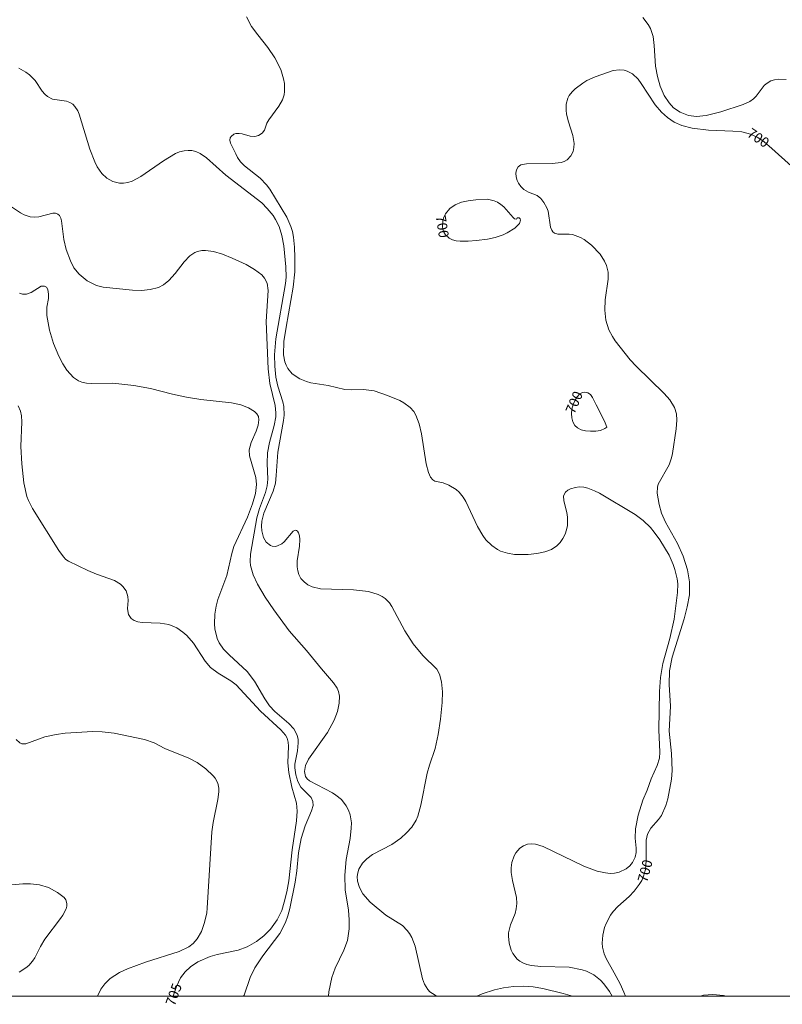
# Model space of a CAD drawing. Units: millimetres. Extents: x 427000 to 428001, y 4480998 to 4481501.
# Drawn here: x 427449 to 427582, y 4480999 to 4481171 of the extents above; entities that cross this region are included whole.
import ezdxf

# ---------------------------------------------------------------- set-up
doc = ezdxf.new("R2010")
doc.units = ezdxf.units.MM
doc.header["$MEASUREMENT"] = 0
for name, color, linetype, lineweight in [('f050002l_curvanivel_cgn', 23, 'Continuous', 9), ('f050002l_curvanivel_mae', 213, 'Continuous', 9), ('HOJAS', 7, 'Continuous', 9)]:
    doc.layers.add(name, color=color, linetype=linetype, lineweight=lineweight)
doc.styles.get("Standard").update_dxf_attribs({"font": 'arial.ttf'})

# ---------------------------------------------------------------- blocks, each defined once
blk = doc.blocks.new('TVK2871S_ACAD_1_FMEBLOCK1')
at = {"layer": 'HOJAS'}
blk.add_lwpolyline([(-500, 250), (500, 250), (500, -250), (-500, -250)], close=True, dxfattribs=at)

msp = doc.modelspace()

# ---------------------------------------------------------------- linework, layer by layer
at = {"layer": 'f050002l_curvanivel_cgn'}
for points in [[(427552.45, 4481000, 701), (427551.98, 4481000.87, 701), (427550.99, 4481002.2, 701), (427550.43, 4481002.8, 701), (427549.24, 4481003.74, 701), (427547.98, 4481004.39, 701), (427547.22, 4481004.66, 701), (427544.95, 4481005.08, 701), (427539.98, 4481005.24, 701), (427538.3, 4481005.41, 701), (427537.52, 4481005.59, 701), (427536.8, 4481005.86, 701), (427536.3, 4481006.15, 701), (427535.82, 4481006.54, 701), (427535.06, 4481007.53, 701), (427534.77, 4481008.11, 701), (427534.41, 4481009.33, 701), (427534.28, 4481010.53, 701), (427534.3, 4481011.11, 701), (427534.62, 4481012.52, 701), (427535.44, 4481014.53, 701), (427535.64, 4481015.34, 701), (427535.73, 4481016.28, 701), (427535.66, 4481017.32, 701), (427535, 4481020.28, 701), (427534.78, 4481021.68, 701), (427534.77, 4481022.52, 701), (427534.88, 4481023.46, 701), (427535.28, 4481024.62, 701), (427535.57, 4481025.14, 701), (427536.27, 4481025.95, 701), (427536.9, 4481026.38, 701), (427537.61, 4481026.66, 701), (427538.36, 4481026.75, 701), (427539.03, 4481026.69, 701), (427540.39, 4481026.29, 701), (427547.47, 4481022.83, 701), (427549.84, 4481021.96, 701), (427551.28, 4481021.63, 701), (427552.09, 4481021.56, 701), (427552.87, 4481021.59, 701), (427553.71, 4481021.76, 701), (427554.9, 4481022.34, 701), (427555.53, 4481022.85, 701), (427556.04, 4481023.46, 701), (427556.48, 4481024.4, 701), (427556.64, 4481025.22, 701), (427556.66, 4481025.96, 701), (427556.51, 4481027.71, 701), (427556.56, 4481029.37, 701), (427557.01, 4481031.76, 701), (427557.84, 4481034.4, 701), (427558.59, 4481036.12, 701), (427559.3, 4481038.12, 701), (427560.36, 4481040.44, 701), (427560.74, 4481041.76, 701), (427560.84, 4481042.83, 701), (427560.63, 4481046.75, 701), (427560.76, 4481053.47, 701), (427560.93, 4481055.92, 701), (427561.36, 4481058.35, 701), (427562.57, 4481062.75, 701), (427563.31, 4481066.11, 701), (427563.92, 4481070.8, 701), (427563.98, 4481072.35, 701), (427563.87, 4481073.18, 701), (427563.45, 4481074.84, 701), (427563.14, 4481075.74, 701), (427562.44, 4481077.35, 701), (427560.79, 4481080.06, 701), (427559.84, 4481081.39, 701), (427559.17, 4481082.19, 701), (427557.91, 4481083.4, 701), (427556.51, 4481084.46, 701), (427550.22, 4481088.21, 701), (427549.39, 4481088.64, 701), (427548.22, 4481089.09, 701), (427547.5, 4481089.25, 701), (427546.7, 4481089.31, 701), (427546.01, 4481089.24, 701), (427545.17, 4481088.99, 701), (427544.69, 4481088.74, 701), (427544.3, 4481088.41, 701), (427543.95, 4481087.74, 701), (427543.96, 4481086.9, 701), (427544.51, 4481084.83, 701), (427544.64, 4481083.99, 701), (427544.61, 4481082.56, 701), (427544.46, 4481081.78, 701), (427544.21, 4481081.03, 701), (427543.83, 4481080.27, 701), (427543.34, 4481079.58, 701), (427542.75, 4481078.98, 701), (427541.8, 4481078.36, 701), (427540.67, 4481077.92, 701), (427539.27, 4481077.62, 701), (427537.75, 4481077.45, 701), (427535.35, 4481077.46, 701), (427534.09, 4481077.67, 701), (427532.9, 4481078.07, 701), (427532.33, 4481078.34, 701), (427531.34, 4481079.04, 701), (427530.34, 4481080.06, 701), (427529.79, 4481080.79, 701), (427528.84, 4481082.37, 701), (427526.79, 4481086.75, 701), (427526.36, 4481087.51, 701), (427525.64, 4481088.42, 701), (427525.13, 4481088.85, 701), (427523.84, 4481089.63, 701), (427522.86, 4481090.01, 701), (427521.39, 4481090.34, 701), (427521.03, 4481090.55, 701), (427520.64, 4481091, 701), (427520.24, 4481091.87, 701), (427519.83, 4481093.36, 701), (427519.03, 4481098.62, 701), (427518.65, 4481100.35, 701), (427518.07, 4481101.88, 701), (427517.67, 4481102.53, 701), (427517.06, 4481103.24, 701), (427515.95, 4481104.07, 701), (427515.24, 4481104.45, 701), (427513.05, 4481105.37, 701), (427510.71, 4481106.15, 701), (427508.86, 4481106.42, 701), (427506.74, 4481106.33, 701), (427505.57, 4481106.42, 701), (427502.68, 4481107.08, 701), (427499.66, 4481107.54, 701), (427498.86, 4481107.78, 701), (427497.68, 4481108.29, 701), (427496.38, 4481109.15, 701), (427495.6, 4481110.06, 701), (427495.3, 4481110.64, 701), (427495.07, 4481111.27, 701), (427494.86, 4481112.49, 701), (427494.91, 4481114.79, 701), (427495.29, 4481117.34, 701), (427496.56, 4481124.35, 701), (427496.83, 4481127.02, 701), (427496.86, 4481129.54, 701), (427496.79, 4481131.35, 701), (427496.59, 4481133.13, 701), (427496.4, 4481134.08, 701), (427496.14, 4481134.99, 701), (427495.42, 4481136.62, 701), (427492.45, 4481141.55, 701), (427491.87, 4481142.31, 701), (427490.76, 4481143.45, 701), (427488.02, 4481145.62, 701), (427487.33, 4481146.3, 701), (427486.79, 4481147.08, 701), (427486.47, 4481147.73, 701), (427485.56, 4481149.59, 701), (427485.42, 4481150.13, 701), (427485.5, 4481150.54, 701), (427485.65, 4481150.78, 701), (427486.14, 4481151.15, 701), (427486.47, 4481151.26, 701), (427487.1, 4481151.31, 701), (427487.59, 4481151.25, 701), (427489.02, 4481150.84, 701), (427489.81, 4481150.78, 701), (427490.47, 4481150.93, 701), (427491.12, 4481151.33, 701), (427491.49, 4481151.84, 701), (427491.92, 4481153.08, 701), (427492.26, 4481153.7, 701), (427494.05, 4481156.06, 701), (427494.66, 4481157.16, 701), (427494.96, 4481158.04, 701), (427495.05, 4481158.65, 701), (427495.02, 4481160.07, 701), (427494.87, 4481160.89, 701), (427494.35, 4481162.51, 701), (427493.32, 4481164.56, 701), (427492.09, 4481166.37, 701), (427490.33, 4481168.57, 701), (427489.25, 4481170.05, 701), (427488.38, 4481171.74, 701)], [(427557.84, 4481171.62, 701), (427558.78, 4481170.37, 701), (427559.15, 4481169.7, 701), (427559.64, 4481168.3, 701), (427559.84, 4481166.7, 701), (427560.06, 4481163.11, 701), (427560.38, 4481161.28, 701), (427560.87, 4481159.59, 701), (427561.6, 4481157.96, 701), (427562.44, 4481156.66, 701), (427563.22, 4481155.81, 701), (427564.39, 4481155.01, 701), (427565.81, 4481154.46, 701), (427567.24, 4481154.27, 701), (427568.93, 4481154.42, 701), (427571.51, 4481155.1, 701), (427575.42, 4481156.36, 701), (427576.61, 4481156.91, 701), (427577.26, 4481157.38, 701), (427577.69, 4481157.8, 701), (427579.09, 4481159.67, 701), (427579.45, 4481160.01, 701), (427580.29, 4481160.51, 701), (427580.91, 4481160.71, 701), (427581.58, 4481160.82, 701), (427582.97, 4481160.76, 701)], [(427521.81, 4481000, 702), (427521.41, 4481000.2, 702), (427520.51, 4481000.81, 702), (427520.14, 4481001.2, 702), (427519.57, 4481002.12, 702), (427519.24, 4481003.08, 702), (427517.94, 4481008.77, 702), (427517.33, 4481010.3, 702), (427516.92, 4481011, 702), (427516.55, 4481011.51, 702), (427515.69, 4481012.39, 702), (427512.81, 4481014.2, 702), (427510.06, 4481016.48, 702), (427508.75, 4481017.98, 702), (427508.15, 4481019.06, 702), (427507.82, 4481020.17, 702), (427507.77, 4481020.98, 702), (427507.85, 4481021.63, 702), (427508.06, 4481022.28, 702), (427508.69, 4481023.34, 702), (427509.43, 4481024.12, 702), (427510.45, 4481024.87, 702), (427513.83, 4481026.64, 702), (427515.42, 4481027.75, 702), (427516.43, 4481028.66, 702), (427517.32, 4481029.66, 702), (427518.1, 4481030.88, 702), (427518.42, 4481031.6, 702), (427518.94, 4481033.52, 702), (427520.04, 4481039.14, 702), (427520.41, 4481040.5, 702), (427521.41, 4481043.44, 702), (427521.98, 4481045.88, 702), (427522.34, 4481048.6, 702), (427522.63, 4481051.51, 702), (427522.69, 4481053.39, 702), (427522.54, 4481055.15, 702), (427522.18, 4481056.51, 702), (427521.71, 4481057.33, 702), (427519.29, 4481059.78, 702), (427517.56, 4481061.82, 702), (427516.12, 4481064.08, 702), (427513.86, 4481068.36, 702), (427513.41, 4481068.97, 702), (427512.67, 4481069.73, 702), (427512.14, 4481070.11, 702), (427511.43, 4481070.48, 702), (427509.72, 4481070.97, 702), (427507.11, 4481071.27, 702), (427501.35, 4481071.45, 702), (427499.85, 4481071.8, 702), (427499.1, 4481072.17, 702), (427498.44, 4481072.65, 702), (427497.91, 4481073.24, 702), (427497.53, 4481073.98, 702), (427497.34, 4481074.61, 702), (427497.24, 4481075.29, 702), (427497.25, 4481076.34, 702), (427497.65, 4481078.9, 702), (427497.7, 4481080.1, 702), (427497.63, 4481080.76, 702), (427497.47, 4481081.29, 702), (427497.29, 4481081.57, 702), (427497.12, 4481081.7, 702), (427496.91, 4481081.72, 702), (427496.56, 4481081.53, 702), (427494.98, 4481079.68, 702), (427494.55, 4481079.31, 702), (427493.82, 4481078.96, 702), (427493.47, 4481078.89, 702), (427492.84, 4481078.94, 702), (427492.55, 4481079.05, 702), (427491.82, 4481079.6, 702), (427491.32, 4481080.44, 702), (427491.03, 4481081.61, 702), (427490.99, 4481082.45, 702), (427491.05, 4481083.32, 702), (427491.38, 4481084.7, 702), (427493.04, 4481088.56, 702), (427493.42, 4481090, 702), (427493.58, 4481091.34, 702), (427493.87, 4481095.39, 702), (427494.87, 4481100.98, 702), (427494.96, 4481101.87, 702), (427494.88, 4481103.41, 702), (427494.7, 4481104.23, 702), (427493.84, 4481106.98, 702), (427493.52, 4481108.56, 702), (427493.32, 4481110.49, 702), (427493.27, 4481112.45, 702), (427493.49, 4481115.27, 702), (427495.21, 4481124.99, 702), (427495.29, 4481126.07, 702), (427495.26, 4481127.89, 702), (427494.9, 4481131.59, 702), (427494.57, 4481133.42, 702), (427494.07, 4481134.97, 702), (427493.44, 4481136.22, 702), (427493.01, 4481136.9, 702), (427492, 4481138.16, 702), (427491.04, 4481139.1, 702), (427484.75, 4481143.99, 702), (427481.36, 4481147, 702), (427480.24, 4481147.77, 702), (427479.46, 4481148.12, 702), (427478.77, 4481148.28, 702), (427478.11, 4481148.33, 702), (427477.44, 4481148.27, 702), (427476.6, 4481148.05, 702), (427475.89, 4481147.75, 702), (427473.79, 4481146.49, 702), (427469.85, 4481143.74, 702), (427468.31, 4481142.95, 702), (427467.53, 4481142.69, 702), (427466.81, 4481142.56, 702), (427466.1, 4481142.55, 702), (427464.94, 4481142.84, 702), (427463.87, 4481143.46, 702), (427463.03, 4481144.26, 702), (427462.2, 4481145.45, 702), (427461.77, 4481146.29, 702), (427460.91, 4481148.54, 702), (427459.02, 4481154.68, 702), (427458.79, 4481155.24, 702), (427458.29, 4481156.04, 702), (427457.9, 4481156.41, 702), (427457.38, 4481156.73, 702), (427456.8, 4481156.94, 702), (427454.34, 4481157.32, 702), (427453.45, 4481157.75, 702), (427452.99, 4481158.17, 702), (427452.56, 4481158.72, 702), (427451.29, 4481160.59, 702), (427450.32, 4481161.57, 702), (427449.7, 4481162.03, 702), (427448.48, 4481162.72, 702)], [(427502.74, 4481000, 703), (427502.81, 4481000.8, 703), (427503.31, 4481003.27, 703), (427503.89, 4481004.94, 703), (427505.4, 4481008.08, 703), (427506.04, 4481009.8, 703), (427506.36, 4481011.85, 703), (427506.37, 4481013.39, 703), (427506.22, 4481015.1, 703), (427505.68, 4481018.68, 703), (427505.59, 4481021.24, 703), (427505.86, 4481023.96, 703), (427506.52, 4481027.68, 703), (427506.73, 4481029.5, 703), (427506.74, 4481030.39, 703), (427506.55, 4481031.79, 703), (427506.26, 4481032.61, 703), (427505.86, 4481033.39, 703), (427504.99, 4481034.48, 703), (427504.03, 4481035.28, 703), (427503.41, 4481035.68, 703), (427499.41, 4481037.78, 703), (427499.01, 4481038.12, 703), (427498.73, 4481038.53, 703), (427498.52, 4481039.4, 703), (427498.69, 4481040.44, 703), (427499.24, 4481041.56, 703), (427502.53, 4481046.25, 703), (427503.73, 4481048.43, 703), (427504.3, 4481049.94, 703), (427504.6, 4481051.4, 703), (427504.64, 4481052.63, 703), (427504.47, 4481053.44, 703), (427504.23, 4481054.02, 703), (427503.62, 4481054.99, 703), (427501.48, 4481057.44, 703), (427498.87, 4481060.63, 703), (427495.82, 4481064.09, 703), (427493.13, 4481067.74, 703), (427491.65, 4481069.97, 703), (427490.3, 4481072.24, 703), (427489.51, 4481073.9, 703), (427489.07, 4481075.52, 703), (427489.01, 4481076.22, 703), (427489.08, 4481077.55, 703), (427490.19, 4481083.87, 703), (427490.65, 4481085.51, 703), (427491.7, 4481088.34, 703), (427491.99, 4481089.5, 703), (427492.09, 4481090.69, 703), (427491.98, 4481093.41, 703), (427492.07, 4481095.29, 703), (427492.41, 4481097.1, 703), (427493.23, 4481100.1, 703), (427493.48, 4481101.59, 703), (427493.52, 4481102.33, 703), (427493.4, 4481103.59, 703), (427492.45, 4481107.46, 703), (427492.15, 4481109.99, 703), (427491.82, 4481118.34, 703), (427492.16, 4481123.75, 703), (427491.96, 4481125.05, 703), (427491.52, 4481125.92, 703), (427491.03, 4481126.48, 703), (427489.79, 4481127.43, 703), (427488.29, 4481128.29, 703), (427485.83, 4481129.45, 703), (427484.14, 4481130.11, 703), (427482.59, 4481130.57, 703), (427481.19, 4481130.76, 703), (427480.52, 4481130.75, 703), (427479.78, 4481130.6, 703), (427479.3, 4481130.42, 703), (427478.42, 4481129.83, 703), (427477.41, 4481128.79, 703), (427475.85, 4481126.75, 703), (427474.72, 4481125.48, 703), (427473.82, 4481124.76, 703), (427472.94, 4481124.3, 703), (427471.48, 4481123.91, 703), (427469.94, 4481123.78, 703), (427468.37, 4481123.83, 703), (427463.24, 4481124.31, 703), (427462.06, 4481124.63, 703), (427460.42, 4481125.46, 703), (427459, 4481126.63, 703), (427458.12, 4481127.73, 703), (427457.48, 4481128.94, 703), (427456.74, 4481130.92, 703), (427456.33, 4481132.68, 703), (427455.96, 4481135.99, 703), (427455.84, 4481136.41, 703), (427455.58, 4481136.89, 703), (427455.29, 4481137.15, 703), (427454.9, 4481137.3, 703), (427454.41, 4481137.32, 703), (427451.98, 4481136.69, 703), (427451.13, 4481136.6, 703), (427450.45, 4481136.66, 703), (427449.39, 4481137.02, 703), (427448.75, 4481137.38, 703), (427446.48, 4481138.91, 703)], [(427487.86, 4481000, 704), (427487.95, 4481000.19, 704), (427489, 4481003.3, 704), (427489.81, 4481005.02, 704), (427491.2, 4481007.07, 704), (427494.19, 4481011, 704), (427495.2, 4481012.95, 704), (427495.6, 4481014.11, 704), (427495.93, 4481015.4, 704), (427496.87, 4481020.03, 704), (427497.17, 4481021.97, 704), (427497.48, 4481025.15, 704), (427497.95, 4481027.64, 704), (427498.63, 4481029.88, 704), (427499.74, 4481032.5, 704), (427500.02, 4481033.46, 704), (427499.99, 4481034.15, 704), (427499.69, 4481034.83, 704), (427497.89, 4481036.67, 704), (427497.33, 4481037.66, 704), (427496.98, 4481038.85, 704), (427496.84, 4481040.07, 704), (427496.86, 4481040.68, 704), (427497.29, 4481043.02, 704), (427497.44, 4481044.45, 704), (427497.39, 4481045.09, 704), (427497.23, 4481045.75, 704), (427496.96, 4481046.39, 704), (427496.63, 4481046.9, 704), (427495.81, 4481047.81, 704), (427493.34, 4481049.95, 704), (427492.42, 4481050.94, 704), (427491.57, 4481052.14, 704), (427489.79, 4481055.23, 704), (427488.48, 4481056.95, 704), (427485.3, 4481059.86, 704), (427484.35, 4481060.84, 704), (427483.58, 4481061.96, 704), (427483.24, 4481062.71, 704), (427482.81, 4481064.42, 704), (427482.73, 4481065.31, 704), (427482.83, 4481067.03, 704), (427483.04, 4481068.38, 704), (427483.34, 4481069.58, 704), (427484.89, 4481073.78, 704), (427485.78, 4481077.66, 704), (427486.16, 4481078.87, 704), (427488.51, 4481084.01, 704), (427489.41, 4481086.37, 704), (427489.93, 4481088.14, 704), (427490.13, 4481089.71, 704), (427490.02, 4481090.98, 704), (427488.88, 4481094.77, 704), (427488.82, 4481095.82, 704), (427489.17, 4481097.12, 704), (427490.05, 4481099.07, 704), (427490.41, 4481100.12, 704), (427490.55, 4481101.06, 704), (427490.45, 4481101.65, 704), (427490.17, 4481102.13, 704), (427489.76, 4481102.56, 704), (427488.72, 4481103.2, 704), (427487.39, 4481103.7, 704), (427485.71, 4481104.07, 704), (427480.37, 4481104.66, 704), (427477.82, 4481105.06, 704), (427475.38, 4481105.59, 704), (427471.55, 4481106.57, 704), (427468.63, 4481107.08, 704), (427464.92, 4481107.49, 704), (427461.14, 4481107.44, 704), (427460.29, 4481107.51, 704), (427459.48, 4481107.69, 704), (427458.94, 4481107.9, 704), (427458.04, 4481108.48, 704), (427456.85, 4481109.77, 704), (427456.15, 4481110.88, 704), (427455.44, 4481112.26, 704), (427454.5, 4481114.48, 704), (427453.83, 4481116.81, 704), (427453.37, 4481119.37, 704), (427453.35, 4481120.82, 704), (427453.63, 4481122.38, 704), (427453.68, 4481123.11, 704), (427453.51, 4481123.94, 704), (427453.28, 4481124.31, 704), (427452.97, 4481124.52, 704), (427452.39, 4481124.49, 704), (427450.61, 4481123.43, 704), (427449.78, 4481123.11, 704), (427449.1, 4481123.09, 704), (427448.56, 4481123.26, 704)], [(427462.25, 4481000, 706), (427462.83, 4481001.23, 706), (427463.51, 4481002.2, 706), (427464.47, 4481003.15, 706), (427466.07, 4481004.18, 706), (427467.49, 4481004.81, 706), (427470.65, 4481005.96, 706), (427476.54, 4481007.85, 706), (427478.27, 4481008.65, 706), (427479.02, 4481009.23, 706), (427479.73, 4481010.06, 706), (427480.47, 4481011.39, 706), (427481.01, 4481012.93, 706), (427481.38, 4481014.61, 706), (427481.49, 4481015.46, 706), (427482.28, 4481028.84, 706), (427482.51, 4481030.48, 706), (427483.31, 4481034.49, 706), (427483.5, 4481035.85, 706), (427483.49, 4481036.5, 706), (427483.31, 4481037.37, 706), (427482.86, 4481038.25, 706), (427482.53, 4481038.68, 706), (427481.24, 4481039.91, 706), (427479.7, 4481041.02, 706), (427478.23, 4481041.78, 706), (427474.06, 4481043.47, 706), (427472.19, 4481044.43, 706), (427470.5, 4481045.02, 706), (427465.17, 4481046.15, 706), (427463.04, 4481046.4, 706), (427461.45, 4481046.43, 706), (427456.59, 4481046.12, 706), (427455.01, 4481045.91, 706), (427453.03, 4481045.47, 706), (427449.66, 4481044.27, 706), (427449, 4481044.26, 706), (427448.62, 4481044.43, 706), (427448, 4481045.02, 706)], [(427448.52, 4481004.26, 707), (427449.69, 4481004.97, 707), (427450.21, 4481005.39, 707), (427450.85, 4481006.14, 707), (427451.23, 4481006.74, 707), (427452.26, 4481008.76, 707), (427453.03, 4481010.03, 707), (427455.77, 4481013.64, 707), (427456.19, 4481014.25, 707), (427456.74, 4481015.34, 707), (427456.86, 4481015.82, 707), (427456.88, 4481016.3, 707), (427456.72, 4481016.89, 707), (427456.39, 4481017.35, 707), (427455.24, 4481018.21, 707), (427453.66, 4481019.06, 707), (427452.07, 4481019.55, 707), (427450.49, 4481019.72, 707), (427449.18, 4481019.7, 707), (427447.19, 4481019.53, 707)], [(427545.5, 4481000, 702), (427543.85, 4481000.49, 702), (427540.3, 4481001.34, 702), (427538.59, 4481001.65, 702), (427536.87, 4481001.78, 702), (427535.14, 4481001.71, 702), (427533.43, 4481001.5, 702), (427531.83, 4481001.16, 702), (427529.67, 4481000.44, 702), (427528.75, 4481000, 702)], [(427567.95, 4481000, 699), (427568.48, 4481000.2, 699), (427570.13, 4481000.32, 699), (427571.98, 4481000.12, 699), (427572.42, 4481000, 699)]]:
    msp.add_polyline3d(points, dxfattribs=at)
at = {"layer": 'f050002l_curvanivel_mae'}
for points in [[(427554.77, 4481000, 700), (427554.49, 4481000.73, 700), (427553.84, 4481002.17, 700), (427552.83, 4481004.14, 700), (427551.43, 4481006.63, 700), (427551.07, 4481007.47, 700), (427550.78, 4481008.6, 700), (427550.71, 4481009.31, 700), (427550.8, 4481010.73, 700), (427551.11, 4481012.04, 700), (427551.4, 4481012.79, 700), (427552.17, 4481014.2, 700), (427552.65, 4481014.85, 700), (427553.48, 4481015.77, 700), (427555.43, 4481017.52, 700), (427556.31, 4481018.45, 700), (427557.2, 4481019.62, 700), (427557.63, 4481020.31, 700), (427557.97, 4481021.04, 700), (427558.29, 4481022.22, 700), (427558.41, 4481023.81, 700), (427558.39, 4481026.71, 700), (427558.43, 4481027.39, 700), (427558.65, 4481028.43, 700), (427559.24, 4481029.49, 700), (427560.6, 4481030.99, 700), (427561.08, 4481031.68, 700), (427561.88, 4481033.48, 700), (427562.21, 4481034.63, 700), (427562.84, 4481038.05, 700), (427562.97, 4481039.57, 700), (427562.87, 4481042.58, 700), (427562.47, 4481046.48, 700), (427562.68, 4481050.87, 700), (427562.43, 4481054.69, 700), (427562.49, 4481057.05, 700), (427562.97, 4481059.46, 700), (427565.07, 4481066.21, 700), (427565.62, 4481068.26, 700), (427566, 4481070.41, 700), (427566.03, 4481072.66, 700), (427565.67, 4481074.76, 700), (427564.88, 4481077.17, 700), (427563.89, 4481079.41, 700), (427561.8, 4481083.15, 700), (427561.11, 4481084.74, 700), (427560.7, 4481086.21, 700), (427560.35, 4481088.22, 700), (427560.39, 4481089.28, 700), (427560.54, 4481089.77, 700), (427562.43, 4481093.17, 700), (427562.86, 4481094.39, 700), (427563.03, 4481095.15, 700), (427563.68, 4481099.47, 700), (427563.81, 4481100.99, 700), (427563.74, 4481102.1, 700), (427563.39, 4481103.23, 700), (427562.57, 4481104.56, 700), (427561.6, 4481105.71, 700), (427556.67, 4481110.48, 700), (427555.64, 4481111.6, 700), (427553.01, 4481114.91, 700), (427552.5, 4481115.66, 700), (427551.85, 4481116.86, 700), (427551.32, 4481118.54, 700), (427551.15, 4481120.3, 700), (427551.24, 4481122.09, 700), (427551.76, 4481125.77, 700), (427551.73, 4481126.96, 700), (427551.44, 4481128.13, 700), (427551.1, 4481128.92, 700), (427550.35, 4481130.12, 700), (427548.85, 4481131.71, 700), (427547.57, 4481132.68, 700), (427546.9, 4481133.07, 700), (427545.53, 4481133.55, 700), (427544.91, 4481133.62, 700), (427542.94, 4481133.61, 700), (427542.33, 4481133.83, 700), (427542.07, 4481134.05, 700), (427541.86, 4481134.33, 700), (427541.63, 4481134.88, 700), (427541.22, 4481137.67, 700), (427541.01, 4481138.26, 700), (427540.47, 4481139.21, 700), (427539.94, 4481139.89, 700), (427539.3, 4481140.39, 700), (427537.77, 4481140.97, 700), (427536.98, 4481141.48, 700), (427536.47, 4481141.98, 700), (427536.05, 4481142.56, 700), (427535.81, 4481143.04, 700), (427535.62, 4481143.7, 700), (427535.57, 4481144.34, 700), (427535.67, 4481144.93, 700), (427535.96, 4481145.42, 700), (427536.45, 4481145.77, 700), (427537.46, 4481145.95, 700), (427541.96, 4481146.03, 700), (427543.49, 4481146.2, 700), (427544.06, 4481146.39, 700), (427544.56, 4481146.67, 700), (427545.22, 4481147.34, 700), (427545.61, 4481148.15, 700), (427545.75, 4481148.82, 700), (427545.78, 4481149.53, 700), (427545.55, 4481150.96, 700), (427544.79, 4481153.31, 700), (427544.47, 4481154.68, 700), (427544.38, 4481155.36, 700), (427544.39, 4481156.4, 700), (427544.68, 4481157.45, 700), (427544.95, 4481157.97, 700), (427545.42, 4481158.58, 700), (427545.98, 4481159.14, 700), (427547.3, 4481160.13, 700), (427548.03, 4481160.56, 700), (427549.48, 4481161.23, 700), (427552.64, 4481162.3, 700), (427553.74, 4481162.46, 700), (427554.54, 4481162.39, 700), (427555.09, 4481162.23, 700), (427556.02, 4481161.72, 700), (427557, 4481160.79, 700), (427557.55, 4481160.07, 700), (427560.01, 4481156.33, 700), (427561.11, 4481155, 700), (427562.15, 4481154.06, 700), (427563.34, 4481153.28, 700), (427564.68, 4481152.68, 700), (427566.47, 4481152.2, 700), (427569.35, 4481151.85, 700), (427573.61, 4481151.72, 700), (427575.17, 4481151.59, 700), (427576.69, 4481151.19, 700), (427577.97, 4481150.59, 700), (427579.09, 4481149.84, 700), (427580.46, 4481148.68, 700), (427583.87, 4481145.57, 700)], [(427535.82, 4481136.5, 700), (427536.16, 4481136.49, 700), (427536.33, 4481136.32, 700), (427536.4, 4481136.06, 700), (427536.23, 4481135.51, 700), (427535.38, 4481134.67, 700), (427534.08, 4481133.84, 700), (427533.36, 4481133.49, 700), (427531.96, 4481133.05, 700), (427530.61, 4481132.78, 700), (427528.67, 4481132.53, 700), (427527.2, 4481132.39, 700), (427525.79, 4481132.38, 700), (427525.1, 4481132.47, 700), (427524.45, 4481132.66, 700), (427523.89, 4481132.95, 700), (427523.27, 4481133.5, 700), (427522.96, 4481133.98, 700), (427522.76, 4481134.52, 700), (427522.69, 4481134.98, 700), (427522.78, 4481136.05, 700), (427522.97, 4481136.64, 700), (427523.24, 4481137.21, 700), (427523.98, 4481138.14, 700), (427524.92, 4481138.79, 700), (427526.02, 4481139.22, 700), (427527.22, 4481139.5, 700), (427528.55, 4481139.68, 700), (427530.62, 4481139.74, 700), (427531.8, 4481139.5, 700), (427532.38, 4481139.24, 700), (427532.95, 4481138.86, 700), (427533.47, 4481138.4, 700), (427535.08, 4481136.53, 700), (427535.36, 4481136.33, 700), (427535.61, 4481136.27, 700), (427535.75, 4481136.34, 700), (427535.82, 4481136.5, 700)], [(427551.5, 4481099.8, 700), (427551.2, 4481099.54, 700), (427550.42, 4481099.23, 700), (427549.57, 4481099.1, 700), (427548.65, 4481099.09, 700), (427547.77, 4481099.17, 700), (427547.04, 4481099.34, 700), (427546.36, 4481099.67, 700), (427545.92, 4481100.11, 700), (427545.58, 4481100.73, 700), (427545.38, 4481101.44, 700), (427545.33, 4481102.18, 700), (427545.4, 4481102.94, 700), (427545.63, 4481103.75, 700), (427545.96, 4481104.52, 700), (427546.34, 4481105.12, 700), (427546.74, 4481105.56, 700), (427547.28, 4481105.87, 700), (427547.6, 4481105.93, 700), (427548.19, 4481105.84, 700), (427548.67, 4481105.5, 700), (427549.03, 4481104.99, 700), (427549.63, 4481103.69, 700), (427550.9, 4481101.32, 700), (427551.25, 4481100.57, 700), (427551.5, 4481099.8, 700)], [(427475.48, 4481000, 705), (427476.1, 4481001.72, 705), (427476.81, 4481003.21, 705), (427477.59, 4481004.3, 705), (427478.52, 4481005.17, 705), (427479.85, 4481006.05, 705), (427482, 4481007, 705), (427483.22, 4481007.35, 705), (427486.89, 4481008.1, 705), (427488.49, 4481008.67, 705), (427490.11, 4481009.58, 705), (427491.4, 4481010.61, 705), (427492.57, 4481011.78, 705), (427493.74, 4481013.4, 705), (427494.54, 4481015.07, 705), (427494.99, 4481016.5, 705), (427495.43, 4481018.34, 705), (427495.78, 4481020.22, 705), (427496.36, 4481025.71, 705), (427497.12, 4481030.78, 705), (427497.23, 4481032.45, 705), (427497.1, 4481033.85, 705), (427496.33, 4481036.68, 705), (427495.8, 4481039.27, 705), (427495.62, 4481040.93, 705), (427495.74, 4481043.85, 705), (427495.69, 4481044.56, 705), (427495.48, 4481045.27, 705), (427495.2, 4481045.78, 705), (427494.39, 4481046.73, 705), (427490.83, 4481049.98, 705), (427486.53, 4481054.64, 705), (427485.64, 4481055.33, 705), (427483.38, 4481056.64, 705), (427482.07, 4481057.67, 705), (427481.14, 4481058.75, 705), (427479.08, 4481061.9, 705), (427477.89, 4481063.26, 705), (427477.22, 4481063.85, 705), (427476.14, 4481064.6, 705), (427474.74, 4481065.19, 705), (427473.2, 4481065.45, 705), (427470.08, 4481065.52, 705), (427469.33, 4481065.65, 705), (427468.67, 4481065.89, 705), (427468.14, 4481066.26, 705), (427467.67, 4481066.95, 705), (427467.53, 4481067.56, 705), (427467.51, 4481068, 705), (427467.62, 4481069.42, 705), (427467.58, 4481070.1, 705), (427467.24, 4481071.1, 705), (427466.7, 4481071.87, 705), (427466.3, 4481072.26, 705), (427465.23, 4481072.93, 705), (427462.07, 4481074.01, 705), (427460.56, 4481074.65, 705), (427457.18, 4481076.28, 705), (427456.71, 4481076.59, 705), (427456.27, 4481077.03, 705), (427455.48, 4481078.16, 705), (427450.82, 4481085.54, 705), (427450.12, 4481086.94, 705), (427449.88, 4481087.65, 705), (427449.35, 4481090.01, 705), (427448.96, 4481093.35, 705), (427448.81, 4481096.4, 705), (427448.97, 4481100.74, 705), (427448.91, 4481101.76, 705), (427448.73, 4481102.59, 705), (427448.31, 4481103.56, 705)]]:
    msp.add_polyline3d(points, dxfattribs=at)

# ---------------------------------------------------------------- block references
at = {"layer": 'HOJAS'}
msp.add_blockref('TVK2871S_ACAD_1_FMEBLOCK1', (427500, 4481250), dxfattribs=at)

# ---------------------------------------------------------------- texts
at = {"layer": 'f050002l_curvanivel_mae', "char_height": 1.75, "width": 5.25, "attachment_point": 5}
for s, insert, rotation in [('{\\fRoman|b1|i0;700}', (427578.07, 4481150.52, 700), 326.177), ('{\\fRoman|b1|i0;700}', (427522.69, 4481134.98, 700), 278.9152), ('{\\fRoman|b1|i0;700}', (427545.79, 4481104.14, 700), 66.4818), ('{\\fRoman|b1|i0;700}', (427558.23, 4481021.98, 700), 75.019), ('{\\fRoman|b1|i0;705}', (427475.6, 4481000.32, 705), 70.3308)]:
    msp.add_mtext(s, dxfattribs=dict(at, insert=insert, rotation=rotation))

doc.saveas('drawing.dxf')
